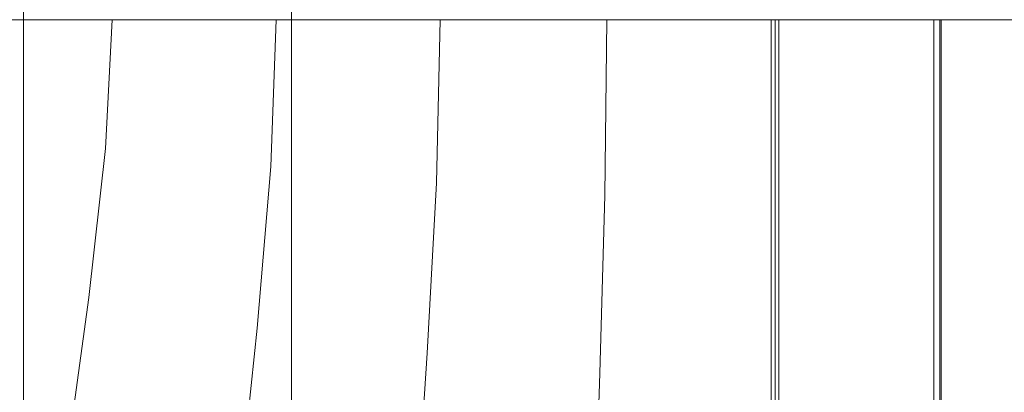
# Model space of a CAD drawing. Units: inches. Extents: x 93 to 236, y 21 to 114.
# Drawn here: x 173 to 174, y 102 to 103 of the extents above; entities that cross this region are included whole.
import ezdxf

# ---------------------------------------------------------------- set-up
doc = ezdxf.new("R2010")
doc.units = ezdxf.units.IN
doc.header["$MEASUREMENT"] = 0

msp = doc.modelspace()

# ---------------------------------------------------------------- linework, layer by layer
at = {"color": 250, "lineweight": 13}
for points, invisible_edges in [([(173.57075, 103.32596, 0.74863), (173.57075, 101.81346, 0.74863), (173.32075, 101.81971, 0.76738), (173.32075, 103.31971, 0.76738)], 4), ([(173.32075, 101.81971, 0.76738), (173.32075, 103.31971, 0.76738), (173.052, 103.28551, 0.77988), (173.052, 101.85391, 0.77988)], 5), ([(173.052, 103.28551, 0.77988), (173.052, 101.85391, 0.77988), (172.827, 101.88221, 0.77363), (172.827, 103.25721, 0.77363)], 5), ([(172.827, 101.88221, 0.77363), (172.827, 103.25721, 0.77363), (172.66485, 103.16731, 0.77363), (172.66485, 101.97211, 0.77363)], 5)]:
    msp.add_3dface(points, dxfattribs=dict(at, invisible_edges=invisible_edges))
msp.add_3dface([(172.9895, 102.90096, 0.16113), (172.9895, 102.23846, 0.16113), (172.777, 102.23846, 0.29238), (172.777, 102.90096, 0.29238)], dxfattribs=at)
at = {"color": 4, "lineweight": 13}
for points, invisible_edges in [([(172.84194, 102.46774, 1.02134), (172.71512, 102.48232, 0.97393), (172.72058, 102.56971, 0.97659), (172.84726, 102.56971, 1.0244)], 1), ([(172.97306, 102.45348, 1.06075), (172.84194, 102.46774, 1.02134), (172.84726, 102.56971, 1.0244), (172.9774, 102.56971, 1.06254)], 1), ([(173.10459, 102.44053, 1.10016), (172.97306, 102.45348, 1.06075), (172.9774, 102.56971, 1.06254), (173.10753, 102.56971, 1.10068)], 1), ([(173.23809, 102.43041, 1.13072), (173.10459, 102.44053, 1.10016), (173.10753, 102.56971, 1.10068), (173.23964, 102.56971, 1.13028)], 1), ([(173.37329, 102.42625, 1.15949), (173.23809, 102.43041, 1.13072), (173.23964, 102.56971, 1.13028), (173.37329, 102.56971, 1.15949)], 1), ([(172.82864, 102.34962, 1.0137), (172.70148, 102.38107, 0.96727), (172.71512, 102.48232, 0.97393), (172.84194, 102.46774, 1.02134)], 5), ([(172.96221, 102.32521, 1.05629), (172.82864, 102.34962, 1.0137), (172.84194, 102.46774, 1.02134), (172.97306, 102.45348, 1.06075)], 5), ([(173.09722, 102.30535, 1.09887), (172.96221, 102.32521, 1.05629), (172.97306, 102.45348, 1.06075), (173.10459, 102.44053, 1.10016)], 5), ([(173.2342, 102.28952, 1.13182), (173.09722, 102.30535, 1.09887), (173.10459, 102.44053, 1.10016), (173.23809, 102.43041, 1.13072)], 5), ([(173.37329, 102.28279, 1.15949), (173.2342, 102.28952, 1.13182), (173.23809, 102.43041, 1.13072), (173.37329, 102.42625, 1.15949)], 5), ([(172.81134, 102.22343, 1.00378), (172.68373, 102.27287, 0.95861), (172.70148, 102.38107, 0.96727), (172.82864, 102.34962, 1.0137)], 5), ([(172.9481, 102.1909, 1.05048), (172.81134, 102.22343, 1.00378), (172.82864, 102.34962, 1.0137), (172.96221, 102.32521, 1.05629)], 5), ([(173.08765, 102.16716, 1.09719), (172.9481, 102.1909, 1.05048), (172.96221, 102.32521, 1.05629), (173.09722, 102.30535, 1.09887)], 5), ([(173.22916, 102.14782, 1.13325), (173.08765, 102.16716, 1.09719), (173.09722, 102.30535, 1.09887), (173.2342, 102.28952, 1.13182)], 5), ([(173.37329, 102.13933, 1.15324), (173.22916, 102.14782, 1.13325), (173.2342, 102.28952, 1.13182), (173.37329, 102.28279, 1.15949)], 5)]:
    msp.add_3dface(points, dxfattribs=dict(at, invisible_edges=invisible_edges))
at = {"color": 0, "linetype": 'ByBlock', "lineweight": 13, "invisible_edges": 1}
for points in [[(173.37009, 102.21346, 1.16433), (173.37616, 102.21341, 1.13426), (173.37616, 102.56966, 1.13426), (173.37009, 102.56971, 1.16433)], [(173.49907, 102.21346, 1.17997), (173.37009, 102.21346, 1.16433), (173.37009, 102.56971, 1.16433), (173.49907, 102.56971, 1.17997)], [(173.49907, 102.21346, 1.17997), (173.50515, 102.21341, 1.15615), (173.50515, 102.56966, 1.15615), (173.49907, 102.56971, 1.17997)], [(174.08074, 102.23673, 1.18533), (173.50405, 102.25639, 1.17908), (173.50401, 102.56962, 1.17915), (174.08078, 102.56962, 1.1854)]]:
    msp.add_3dface(points, dxfattribs=at)
at = {"color": 9, "lineweight": 13, "invisible_edges": 5}
msp.add_3dface([(173.50515, 102.21341, 1.15615), (173.37616, 102.21341, 1.13426), (173.37616, 102.56966, 1.13426), (173.50515, 102.56966, 1.15615)], dxfattribs=at)

doc.saveas('drawing.dxf')
